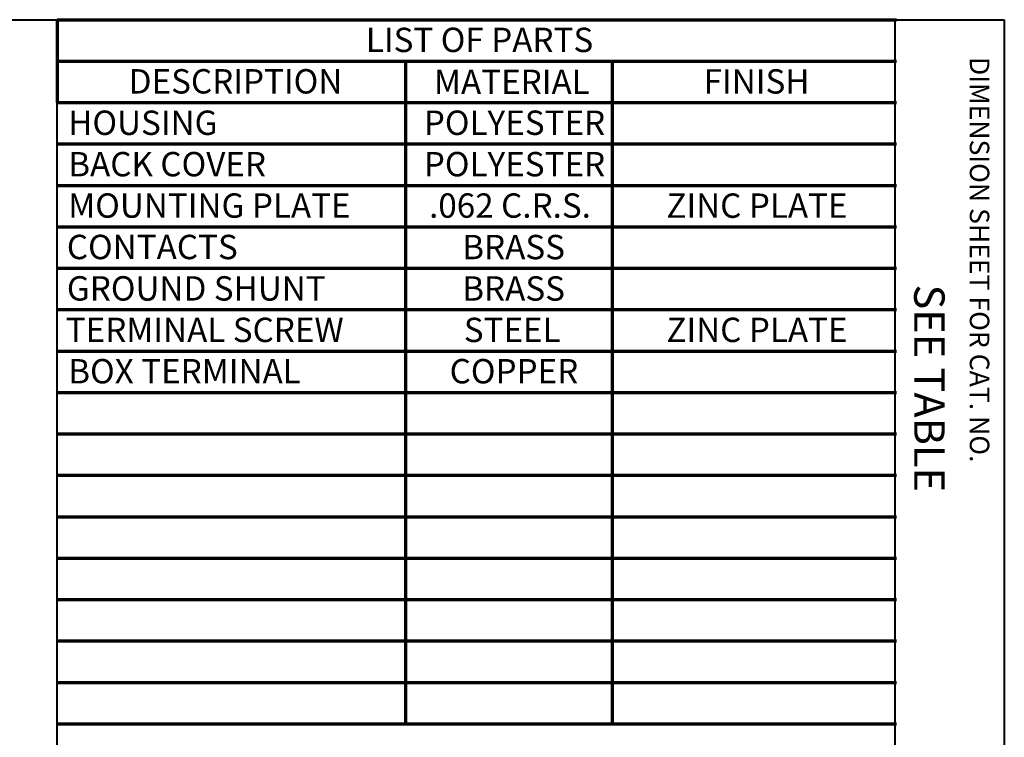
# Paper-space layout 'Layout1' of a CAD drawing. Units: inches. Extents: x -16.9 to -0.5, y -10.9 to -0.5.
# Drawn here: x -4.6 to -0.5, y -3.5 to -0.5 of the extents above; entities that cross this region are included whole.
import ezdxf

# ---------------------------------------------------------------- set-up
doc = ezdxf.new("R2010")
doc.units = ezdxf.units.IN
doc.header["$MEASUREMENT"] = 0
doc.layers.add('Border', color=7, linetype='Continuous', lineweight=70)
doc.layers.add('Dimensions Text', color=7, linetype='Continuous', lineweight=25)
doc.styles.get("Standard").update_dxf_attribs({"font": 'tahoma.ttf'})

psp = doc.layouts.get("Layout1")

# ---------------------------------------------------------------- linework, layer by layer
at = {"layer": 'Border', "lineweight": 40}
for p, q in [((-16.8725, -0.5226), (-0.5175, -0.5226)), ((-4.4055, -8.2076), (-4.4055, -0.5226)), ((-0.9675, -0.5226), (-0.9675, -10.5801)), ((-0.5175, -0.5226), (-0.5175, -10.8776))]:
    psp.add_line(p, q, dxfattribs=at)
at = {"layer": 'Border'}
for p, q in [((-4.4055, -0.5226), (-4.4055, -0.6927)), ((-4.4055, -0.5226), (-0.9599, -0.5226)), ((-4.4055, -0.6927), (-4.4055, -0.8627)), ((-4.4055, -0.6927), (-0.9599, -0.6927)), ((-2.9761, -0.6927), (-2.9761, -0.8627)), ((-2.1278, -0.6927), (-2.1278, -0.8627)), ((-4.4055, -0.8627), (-0.9599, -0.8627)), ((-2.9761, -0.8627), (-2.9761, -3.4127)), ((-2.1278, -0.8627), (-2.1278, -3.4127)), ((-4.4055, -1.0327), (-0.9599, -1.0327)), ((-4.4055, -1.2027), (-0.9599, -1.2027)), ((-4.4055, -1.3727), (-0.9599, -1.3727)), ((-4.4055, -1.5427), (-0.9599, -1.5427)), ((-4.4055, -1.7127), (-0.9599, -1.7127)), ((-4.4055, -1.8827), (-0.9599, -1.8827)), ((-4.4055, -2.0527), (-0.9599, -2.0527)), ((-4.4055, -2.2227), (-0.9599, -2.2227)), ((-4.4055, -2.3927), (-0.9599, -2.3927)), ((-4.4055, -2.5627), (-0.9599, -2.5627)), ((-4.4055, -2.7327), (-0.9599, -2.7327)), ((-4.4055, -2.9027), (-0.9599, -2.9027)), ((-4.4055, -3.0727), (-0.9599, -3.0727)), ((-4.4055, -3.2427), (-0.9599, -3.2427)), ((-4.4055, -3.4127), (-0.9599, -3.4127))]:
    psp.add_line(p, q, dxfattribs=at)

# ---------------------------------------------------------------- texts
at = {"layer": 'Border', "char_height": 0.1, "attachment_point": 1}
for s, insert in [('\\fTahoma|b0|i0;\\W1.;LIST OF PARTS', (-3.1388, -0.5555)), ('\\fTahoma|b0|i0;\\W1.;DESCRIPTION', (-4.1122, -0.7256)), ('\\fTahoma|b0|i0;\\W1.;FINISH', (-1.7517, -0.7259)), ('\\fTahoma|b0|i0;\\W1.;MATERIAL', (-2.8587, -0.7277))]:
    psp.add_mtext(s, dxfattribs=dict(at, insert=insert))
at = {"layer": 'Border', "attachment_point": 1, "rotation": 270}
for s, insert, char_height in [('\\fTahoma|b0|i0;\\W1.;DIMENSION SHEET FOR CAT. NO.', (-0.5791, -0.6756), 0.08), ('\\fTahoma|b0|i0;\\W1.;SEE TABLE', (-0.7625, -1.6096), 0.125)]:
    psp.add_mtext(s, dxfattribs=dict(at, insert=insert, char_height=char_height))
at = {"layer": 'Dimensions Text', "char_height": 0.1, "attachment_point": 1}
for s, insert in [('\\fTahoma|b0|i0;\\W1.;HOUSING', (-4.3605, -0.8956)), ('\\fTahoma|b0|i0;\\W1.;POLYESTER', (-2.9006, -0.8956)), ('\\fTahoma|b0|i0;\\W1.;BACK COVER', (-4.3605, -1.0656)), ('\\fTahoma|b0|i0;\\W1.;POLYESTER', (-2.9006, -1.0656)), ('\\fTahoma|b0|i0;\\W1.;MOUNTING PLATE', (-4.3605, -1.2356)), ('\\fTahoma|b0|i0;\\W1.;.062 C.R.S.', (-2.879, -1.2356)), ('\\fTahoma|b0|i0;\\W1.;ZINC PLATE', (-1.9048, -1.2359)), ('\\fTahoma|b0|i0;\\W1.;CONTACTS', (-4.3661, -1.4056)), ('\\fTahoma|b0|i0;\\W1.;BRASS', (-2.743, -1.4059)), ('\\fTahoma|b0|i0;\\W1.;GROUND SHUNT', (-4.3661, -1.5756)), ('\\fTahoma|b0|i0;\\W1.;BRASS', (-2.743, -1.5759)), ('\\fTahoma|b0|i0;\\W1.;TERMINAL SCREW', (-4.3706, -1.7459)), ('\\fTahoma|b0|i0;\\W1.;STEEL', (-2.7366, -1.7459)), ('\\fTahoma|b0|i0;\\W1.;ZINC PLATE', (-1.9048, -1.7459)), ('\\fTahoma|b0|i0;\\W1.;BOX TERMINAL ', (-4.3605, -1.9156)), ('\\fTahoma|b0|i0;\\W1.;COPPER', (-2.7946, -1.9156))]:
    psp.add_mtext(s, dxfattribs=dict(at, insert=insert))

doc.saveas('drawing.dxf')
